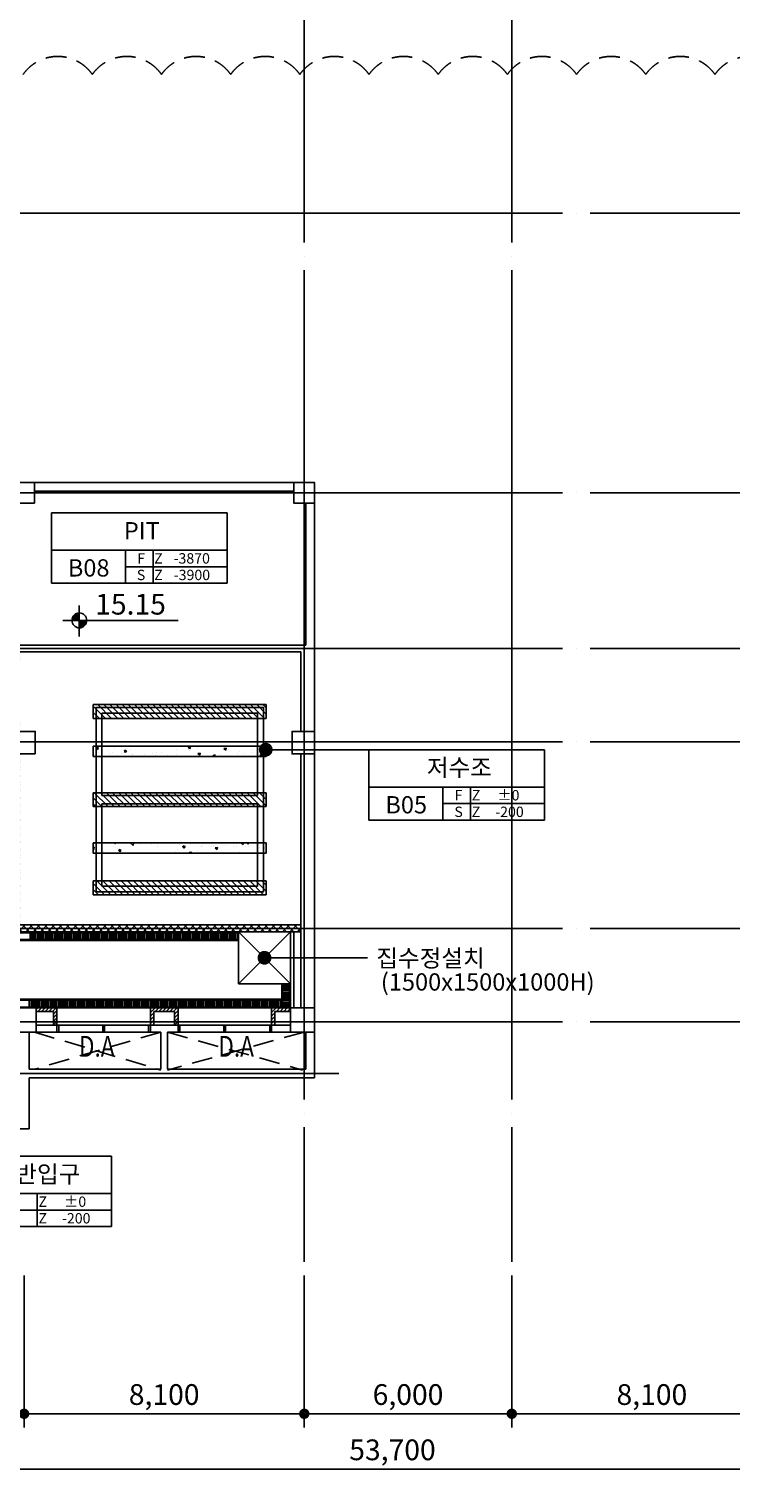
# Model space of a CAD drawing. Units: millimetres. Extents: x -1334841 to 223803, y -311599 to 410935.
# Drawn here: x -859941 to -839652, y -271785 to -229717 of the extents above; entities that cross this region are included whole.
import ezdxf
from ezdxf.enums import TextEntityAlignment as Align

# ---------------------------------------------------------------- set-up
doc = ezdxf.new("R2010")
doc.units = ezdxf.units.MM
doc.header["$LTSCALE"] = 400
doc.linetypes.add('CEN', pattern=[62, 60, -1, 0, -1])
doc.linetypes.add('HID', pattern=[2.3, 1.5, -0.8])
for name, color, linetype in [('3txt', 7, 'Continuous'), ('5HAT', 15, 'Continuous'), ('AIR', 3, 'Continuous'), ('CEN', 1, 'CEN'), ('COL', 2, 'Continuous'), ('fin', 6, 'Continuous'), ('H2', 9, 'HID'), ('HAT', 8, 'Continuous'), ('LO', 7, 'Continuous'), ('RXDIM', 7, 'Continuous'), ('RXLEADER', 7, 'Continuous'), ('SYM', 4, 'Continuous'), ('T', 3, 'Continuous'), ('T1', 7, 'Continuous'), ('TEXT', 3, 'Continuous'), ('TXT3', 3, 'Continuous'), ('W2', 3, 'Continuous'), ('WAL', 3, 'Continuous'), ('WID', 4, 'Continuous')]:
    doc.layers.add(name, color=color, linetype=linetype)
doc.layers.add('REV', color=2, linetype='HID', plot=False)
doc.styles.add('hy_ul_l', font='HYWULM.TTF')
doc.styles.add('hy울릉도m', font='HYWULM.TTF')
doc.styles.add('RXHS', font='romans.shx', dxfattribs={"bigfont": 'WHGTXT.SHX'})
doc.styles.add('ST1', font='HYWULM.TTF', dxfattribs={"height": 500})
doc.styles.add('울릉도M', font='HYWULM.TTF')
doc.dimstyles.new('NDIM', dxfattribs={"dimscale": 200, "dimtxt": 3, "dimasz": 1.5, "dimexe": 2, "dimexo": 2, "dimgap": 1, "dimtad": 1, "dimdec": 4, "dimdsep": 46, "dimlunit": 6, "dimtxsty": 'RXHS', "dimblk1": '_RXDOT', "dimblk2": '_RXDOT', "dimsah": 1, "dimcen": 3, "dimdle": 3, "dimclrd": 256, "dimclre": 256, "dimclrt": 3, "dimadec": 0, "dimazin": 0, "dimtfac": 1, "dimtdec": 4, "dimtix": 1, "dimtmove": 2, "dimatfit": 3, "dimfxl": 0, "dimtolj": 1, "dimtzin": 0, "dimarcsym": 0})

# ---------------------------------------------------------------- blocks, each defined once
blk = doc.blocks.new('A$C36F97DB2')
at = {"ltscale": 6}
h = blk.add_hatch(color=256, dxfattribs=at)
h.paths.add_polyline_path([(442, 772), (802, 772), (802, 1132, 0.414214)])
h.paths.add_polyline_path([(1162, 772), (802, 772), (802, 412, 0.414214)])
for p, q in [((802, 0), (802, 1493)), ((0, 772), (5559, 772))]:
    blk.add_line(p, q)
blk.add_circle((802, 772), 360)
blk = doc.blocks.new('_RXDOT')
at = {"color": 0, "linetype": 'ByBlock'}
blk.add_line((-1, 0), (2, 0), dxfattribs=at)
at = {"color": 0, "linetype": 'ByBlock', "const_width": 0.5}
blk.add_lwpolyline([(-0.25, 0, 1), (0.25, 0, 1)], format="xyb", close=True, dxfattribs=at)
blk = doc.blocks.new('*D324')
at = {"layer": 'Defpoints', "color": 0}
for p in [(-876286, -265385), (-822586, -265385), (-876286, -271385)]:
    blk.add_point(p, dxfattribs=at)
at = {"layer": 'RXDIM', "lineweight": -2}
for p, q in [((-876286, -265785), (-876286, -271785)), ((-822586, -265785), (-822586, -271785)), ((-822886, -271385), (-875986, -271385))]:
    blk.add_line(p, q, dxfattribs=at)
at = {"layer": 'RXDIM', "lineweight": -2, "xscale": 300, "yscale": 300, "zscale": 300, "rotation": 180}
blk.add_blockref('_RXDOT', (-876286, -271385), dxfattribs=at)
at = {"layer": 'RXDIM', "lineweight": -2, "xscale": 300, "yscale": 300, "zscale": 300}
blk.add_blockref('_RXDOT', (-822586, -271385), dxfattribs=at)
at = {"layer": 'RXDIM', "color": 3, "insert": (-849436, -270828), "char_height": 600, "attachment_point": 5, "style": 'RXHS'}
blk.add_mtext('\\A1;53,700', dxfattribs=at)
blk = doc.blocks.new('*D325')
at = {"layer": 'Defpoints', "color": 0}
for p in [(-868186, -265385), (-860086, -265385), (-868186, -269785)]:
    blk.add_point(p, dxfattribs=at)
at = {"layer": 'RXDIM', "lineweight": -2}
for p, q in [((-868186, -265785), (-868186, -270185)), ((-860086, -265785), (-860086, -270185)), ((-860386, -269785), (-867886, -269785))]:
    blk.add_line(p, q, dxfattribs=at)
at = {"layer": 'RXDIM', "lineweight": -2, "xscale": 300, "yscale": 300, "zscale": 300, "rotation": 180}
blk.add_blockref('_RXDOT', (-868186, -269785), dxfattribs=at)
at = {"layer": 'RXDIM', "lineweight": -2, "xscale": 300, "yscale": 300, "zscale": 300}
blk.add_blockref('_RXDOT', (-860086, -269785), dxfattribs=at)
at = {"layer": 'RXDIM', "color": 3, "insert": (-864136, -269228), "char_height": 600, "attachment_point": 5, "style": 'RXHS'}
blk.add_mtext('\\A1;8,100', dxfattribs=at)
blk = doc.blocks.new('*D326')
at = {"layer": 'Defpoints', "color": 0}
for p in [(-860086, -265385), (-851986, -265385), (-860086, -269785)]:
    blk.add_point(p, dxfattribs=at)
at = {"layer": 'RXDIM', "lineweight": -2}
for p, q in [((-860086, -265785), (-860086, -270185)), ((-851986, -265785), (-851986, -270185)), ((-852286, -269785), (-859786, -269785))]:
    blk.add_line(p, q, dxfattribs=at)
at = {"layer": 'RXDIM', "lineweight": -2, "xscale": 300, "yscale": 300, "zscale": 300, "rotation": 180}
blk.add_blockref('_RXDOT', (-860086, -269785), dxfattribs=at)
at = {"layer": 'RXDIM', "lineweight": -2, "xscale": 300, "yscale": 300, "zscale": 300}
blk.add_blockref('_RXDOT', (-851986, -269785), dxfattribs=at)
at = {"layer": 'RXDIM', "color": 3, "insert": (-856036, -269228), "char_height": 600, "attachment_point": 5, "style": 'RXHS'}
blk.add_mtext('\\A1;8,100', dxfattribs=at)
blk = doc.blocks.new('*D327')
at = {"layer": 'Defpoints', "color": 0}
for p in [(-851986, -265385), (-845986, -265385), (-851986, -269785)]:
    blk.add_point(p, dxfattribs=at)
at = {"layer": 'RXDIM', "lineweight": -2}
for p, q in [((-851986, -265785), (-851986, -270185)), ((-845986, -265785), (-845986, -270185)), ((-846286, -269785), (-851686, -269785))]:
    blk.add_line(p, q, dxfattribs=at)
at = {"layer": 'RXDIM', "lineweight": -2, "xscale": 300, "yscale": 300, "zscale": 300, "rotation": 180}
blk.add_blockref('_RXDOT', (-851986, -269785), dxfattribs=at)
at = {"layer": 'RXDIM', "lineweight": -2, "xscale": 300, "yscale": 300, "zscale": 300}
blk.add_blockref('_RXDOT', (-845986, -269785), dxfattribs=at)
at = {"layer": 'RXDIM', "color": 3, "insert": (-848986, -269228), "char_height": 600, "attachment_point": 5, "style": 'RXHS'}
blk.add_mtext('\\A1;6,000', dxfattribs=at)
blk = doc.blocks.new('*D328')
at = {"layer": 'Defpoints', "color": 0}
for p in [(-845986, -265385), (-837886, -265385), (-845986, -269785)]:
    blk.add_point(p, dxfattribs=at)
at = {"layer": 'RXDIM', "lineweight": -2}
for p, q in [((-845986, -265785), (-845986, -270185)), ((-837886, -265785), (-837886, -270185)), ((-838186, -269785), (-845686, -269785))]:
    blk.add_line(p, q, dxfattribs=at)
at = {"layer": 'RXDIM', "lineweight": -2, "xscale": 300, "yscale": 300, "zscale": 300, "rotation": 180}
blk.add_blockref('_RXDOT', (-845986, -269785), dxfattribs=at)
at = {"layer": 'RXDIM', "lineweight": -2, "xscale": 300, "yscale": 300, "zscale": 300}
blk.add_blockref('_RXDOT', (-837886, -269785), dxfattribs=at)
at = {"layer": 'RXDIM', "color": 3, "insert": (-841936, -269228), "char_height": 600, "attachment_point": 5, "style": 'RXHS'}
blk.add_mtext('\\A1;8,100', dxfattribs=at)
blk = doc.blocks.new('A$C410F5209')
at = {"layer": 'SYM'}
for p, q in [((0, 2040), (5080, 2040)), ((0, 2040), (0, 0)), ((5080, 2040), (5080, 0)), ((0, 960), (5080, 960)), ((2140, 0), (2140, 960)), ((2940, 0), (2940, 960)), ((2140, 480), (5080, 480)), ((0, 0), (5080, 0))]:
    blk.add_line(p, q, dxfattribs=at)
blk = doc.blocks.new('*B333', base_point=(-853136, -256590))
at = {"layer": 'RXLEADER'}
blk.add_lwpolyline([(-853236, -256590, 200, 200, 1), (-853036, -256590, 200, 200, 1)], format="xyseb", close=True, dxfattribs=at)
blk.add_lwpolyline([(-852936, -256590), (-850154, -256590)], dxfattribs=at)
blk = doc.blocks.new('*B337', base_point=(-853100, -250568))
at = {"layer": 'RXLEADER'}
blk.add_lwpolyline([(-853200, -250568, 200, 200, 1), (-853000, -250568, 200, 200, 1)], format="xyseb", close=True, dxfattribs=at)
blk.add_lwpolyline([(-852900, -250568), (-850118, -250568)], dxfattribs=at)

msp = doc.modelspace()

# ---------------------------------------------------------------- hatches: boundary and pattern name
at = {"layer": '5HAT'}
h = msp.add_hatch(dxfattribs=at)
h.set_pattern_fill('ANSI37', color=256, scale=150, style=0)
h.set_pattern_definition([(45, (0, -156718.79), (-106.066017, 106.066017), []), (135, (0, -156718.79), (-106.066017, -106.066017), [])])
h.paths.add_polyline_path([(-852086.03484, -255639.75485), (-860211.03484, -255639.75485), (-860211.03484, -250689.75485), (-860411.03484, -250689.75485), (-860411.03484, -255839.75485), (-852086.03484, -255839.75485)])
h.paths.add_polyline_path([(-860211.03484, -249777.25485), (-860411.03484, -249777.25485), (-860411.03484, -250039.75485), (-860211.03484, -250039.75485)])
h.paths.add_polyline_path([(-860211.03484, -247739.75485), (-860411.03484, -247739.75485), (-860411.03484, -248027.25485), (-860211.03484, -248027.25485)])
at = {"layer": '5HAT', "linetype": 'Continuous'}
h = msp.add_hatch(dxfattribs=at)
h.set_pattern_fill('ANSI31', color=256, scale=1000, angle=90, style=0)
h.set_pattern_definition([(135, (-928238.44, -461825.45), (-88.38835, -88.38835), [])])
h.paths.add_polyline_path([(-858086.03484, -254364.75485), (-858086.03484, -254764.75485), (-853086.03484, -254764.75485), (-853086.03484, -254364.75485), (-853166.03484, -254364.75485)])
h.paths.add_polyline_path([(-858086.03484, -251814.75485), (-858086.03484, -252214.75485), (-853166.03484, -252214.75485), (-853086.03484, -252214.75485), (-853086.03484, -251814.75485), (-853166.03484, -251814.75485)])
h.paths.add_polyline_path([(-858086.03484, -249264.75485), (-858086.03484, -249664.75485), (-853166.03484, -249664.75485), (-853086.03484, -249664.75485), (-853086.03484, -249264.75485)])
h.paths.add_polyline_path([(-854410.4565, -254785.89771), (-854410.4565, -254343.612), (-854194.4565, -254343.612), (-854194.4565, -254785.89771)], flags=9)
h.paths.add_polyline_path([(-853945.01732, -252304.46914), (-853945.01732, -251725.04057), (-853729.01732, -251725.04057), (-853729.01732, -252304.46914)], flags=9)
h.paths.add_polyline_path([(-854410.4565, -252235.89771), (-854410.4565, -251793.612), (-854194.4565, -251793.612), (-854194.4565, -252235.89771)], flags=9)
h.paths.add_polyline_path([(-854410.4565, -249685.89771), (-854410.4565, -249243.612), (-854194.4565, -249243.612), (-854194.4565, -249685.89771)], flags=9)
at = {"layer": '5HAT'}
h = msp.add_hatch(dxfattribs=at)
h.set_pattern_fill('ANSI31', color=256, scale=75, style=0)
h.set_pattern_definition([(45, (0, -156718.79), (-53.0330086, 53.0330086), [])])
h.paths.add_polyline_path([(-871236.03484, -258039.75485), (-876236.01443, -258039.75485, -0.1962464264), (-875991.08586, -258139.75485), (-871336.03484, -258139.75485), (-871336.03484, -258339.75485), (-871236.03484, -258339.75485)])
h.paths.add_polyline_path([(-876236.05525, -258039.75485), (-877046.03484, -258039.75485), (-877046.03484, -250739.75485), (-876586.03484, -250739.75485), (-876586.03484, -250649.75485), (-877146.03484, -250649.75485), (-877146.03484, -258139.75485), (-876480.98381, -258139.75485, -0.1962464264)])
h.paths.add_polyline_path([(-863361.03484, -258039.75485), (-864886.03484, -258039.75485), (-864886.03484, -258139.75485), (-863461.03484, -258139.75485), (-863461.03484, -258539.75485), (-863361.03484, -258539.75485)])
h.paths.add_polyline_path([(-860436.03484, -258039.75485), (-861611.03484, -258039.75485), (-861611.03484, -258539.75485), (-861511.03484, -258539.75485), (-861511.03484, -258139.75485), (-860436.03484, -258139.75485)])
h.paths.add_polyline_path([(-859136.03484, -258039.75485), (-859736.03484, -258039.75485), (-859736.03484, -258139.75485), (-859236.03484, -258139.75485), (-859236.03484, -258539.75485), (-859136.03484, -258539.75485)])
h.paths.add_polyline_path([(-855636.03484, -258039.75485), (-856436.03484, -258039.75485), (-856436.03484, -258539.75485), (-856336.03484, -258539.75485), (-856336.03484, -258139.75485), (-855736.03484, -258139.75485), (-855736.03484, -258539.75485), (-855636.03484, -258539.75485)])
h.paths.add_polyline_path([(-852836.03484, -258139.75485), (-852386.03484, -258139.75485), (-852386.03484, -258039.75485), (-852936.03484, -258039.75485), (-852936.03484, -258539.75485), (-852836.03484, -258539.75485)])
at = {"layer": '5HAT', "linetype": 'Continuous'}
h = msp.add_hatch(dxfattribs=at)
h.set_pattern_fill('AR-CONC', color=256, scale=100, angle=90, style=0)
h.set_pattern_definition([(140, (-928238.44, -461825.45), (62.7521, 717.2602), [75, -825]), (85, (-928238.44, -461825.45), (-752.1921, -138.7513), [60, -660]), (190.4514, (-928233.2, -461765.7), (-689.4395, 578.5094), [63.7402, -701.142]), (136.1842, (-928438.4, -461825.45), (165.519, 1067.241), [112.5, -1237.5]), (186.6356, (-928424.6, -461736.5), (-974.118, 934.6627), [95.6103, -1051.713]), (81.1842, (-928438.4, -461825.5), (-974.1186, 934.662), [90, -990]), (111, (-928388.44, -461725.45), (402.6189, 596.907), [75, -825]), (56, (-928388.44, -461725.45), (-725.15, 243.3153), [60, -660]), (161.4514, (-928354.9, -461675.7), (-322.5305, 840.2226), [63.7402, -701.142]), (127.5, (-928238.44, -461825.45), (-332.89385, 12.15986), [0, -652, 0, -670, 0, -662.5]), (97.5, (-928238.44, -461825.45), (-394.4117, 263.06954), [0, -382, 0, -637, 0, -252.5]), (57.5, (-928238.44, -462048.45), (22.55487, 533.82244), [0, -250, 0, -780, 0, -1035]), (47.5, (-928238.44, -462148.45), (-100.105, 583.1862), [0, -325, 0, -518, 0, -735])])
h.paths.add_polyline_path([(-858086.03484, -253264.75485), (-858086.03484, -253564.75485), (-853166.03484, -253564.75485), (-853086.03484, -253564.75485), (-853086.03484, -253264.75485), (-853166.03484, -253264.75485)])
h.paths.add_polyline_path([(-858086.03484, -250464.75485), (-858086.03484, -250764.75485), (-853166.03484, -250764.75485), (-853086.03484, -250764.75485), (-853086.03484, -250464.75485), (-853166.03484, -250464.75485)])

# ---------------------------------------------------------------- linework, layer by layer
at = {"layer": '5HAT'}
for p, q in [((-853086.03484, -249264.75485), (-858086.03484, -249264.75485)), ((-858086.03484, -249264.75485), (-858086.03484, -249664.75485)), ((-858086.03484, -249664.75485), (-858086.03484, -249264.75485)), ((-853086.03484, -249264.75485), (-853086.03484, -249664.75485)), ((-853086.03484, -249664.75485), (-853086.03484, -249264.75485)), ((-853166.03484, -249664.75485), (-858086.03484, -249664.75485)), ((-853166.03484, -249664.75485), (-858086.03484, -249664.75485)), ((-853166.03484, -249664.75485), (-858086.03484, -249664.75485)), ((-853086.03484, -249664.75485), (-853166.03484, -249664.75485)), ((-853166.03484, -249664.75485), (-853086.03484, -249664.75485)), ((-858086.03484, -250464.75485), (-858086.03484, -250764.75485)), ((-853166.03484, -250464.75485), (-858086.03484, -250464.75485)), ((-853166.03484, -250464.75485), (-853086.03484, -250464.75485)), ((-853086.03484, -250464.75485), (-853086.03484, -250764.75485)), ((-853166.03484, -250764.75485), (-858086.03484, -250764.75485)), ((-853166.03484, -250764.75485), (-853086.03484, -250764.75485)), ((-858086.03484, -252214.75485), (-858086.03484, -251814.75485)), ((-853166.03484, -251814.75485), (-858086.03484, -251814.75485)), ((-858086.03484, -251814.75485), (-858086.03484, -252214.75485)), ((-853166.03484, -251814.75485), (-858086.03484, -251814.75485)), ((-857836.03484, -251895.75485), (-853336.03484, -251895.75485)), ((-853166.03484, -251814.75485), (-853086.03484, -251814.75485)), ((-853166.03484, -251814.75485), (-853086.03484, -251814.75485)), ((-853086.03484, -251814.75485), (-853086.03484, -252214.75485)), ((-853086.03484, -252214.75485), (-853086.03484, -251814.75485)), ((-853166.03484, -252214.75485), (-858086.03484, -252214.75485)), ((-853166.03484, -252214.75485), (-858086.03484, -252214.75485)), ((-857836.03484, -252133.75485), (-853336.03484, -252133.75485)), ((-853166.03484, -252214.75485), (-853086.03484, -252214.75485)), ((-853166.03484, -252214.75485), (-853086.03484, -252214.75485)), ((-853166.03484, -253264.75485), (-858086.03484, -253264.75485)), ((-858086.03484, -253264.75485), (-858086.03484, -253564.75485)), ((-853166.03484, -253564.75485), (-858086.03484, -253564.75485)), ((-853166.03484, -253264.75485), (-853086.03484, -253264.75485)), ((-853166.03484, -253564.75485), (-853086.03484, -253564.75485)), ((-853086.03484, -253264.75485), (-853086.03484, -253564.75485)), ((-858086.03484, -254764.75485), (-858086.03484, -254364.75485)), ((-858086.03484, -254364.75485), (-853166.03484, -254364.75485)), ((-853086.03484, -254364.75485), (-853166.03484, -254364.75485)), ((-853086.03484, -254763.75485), (-853086.03484, -254363.75485)), ((-853086.03484, -254764.75485), (-853086.03484, -254364.75485)), ((-853086.03484, -254764.75485), (-858086.03484, -254764.75485))]:
    msp.add_line(p, q, dxfattribs=at)
for points in [[(-858006.03484, -254685.20103), (-858006.03484, -249344.75485), (-853166.03484, -249344.75485), (-853166.03484, -254685.20103), (-858006.03484, -254685.20103)], [(-853336.03484, -251896.20103), (-853336.03484, -249514.75485), (-857836.03484, -249514.75485), (-857836.03484, -251896.20103)], [(-857836.03484, -252133.75485), (-857836.03484, -254514.75485)], [(-857836.03484, -254514.75485), (-853336.03484, -254514.75485), (-853336.03484, -252133.75485)]]:
    msp.add_lwpolyline(points, dxfattribs=at)
at = {"layer": 'AIR', "color": 4, "ltscale": 0.5}
for p, q in [((-853886.03484, -255839.75485), (-852386.03484, -257339.75485)), ((-852386.03484, -255839.75485), (-853886.03484, -257339.75485))]:
    msp.add_line(p, q, dxfattribs=at)
msp.add_lwpolyline([(-853886.03484, -255839.75485), (-852386.03484, -255839.75485), (-852386.03484, -257339.75485), (-853886.03484, -257339.75485), (-853886.03484, -255839.75485)], dxfattribs=at)
at = {"layer": 'CEN'}
for p, q in [((-851986.03484, -211894.23506), (-851986.03484, -265385.27465)), ((-845986.03484, -211894.23506), (-845986.03484, -265385.27465)), ((-819723.56129, -235039.75485), (-880057.31365, -235039.75485)), ((-819723.56129, -243139.75485), (-880057.31365, -243139.75485)), ((-819723.56129, -247639.75485), (-880057.31365, -247639.75485)), ((-819723.56129, -250339.75485), (-880057.31365, -250339.75485)), ((-819723.56129, -255739.75485), (-880057.31365, -255739.75485)), ((-819723.56129, -258439.75485), (-880057.31365, -258439.75485)), ((-850986.03484, -259939.75485), (-872613.51663, -259939.75485))]:
    msp.add_line(p, q, dxfattribs=at)
at = {"layer": 'COL', "ltscale": 10}
for p, q in [((-867886.03484, -242839.75485), (-851686.03484, -242839.75485)), ((-859786.03484, -243089.75485), (-852286.03484, -243089.75485)), ((-851686.03484, -242839.75485), (-851686.03484, -260064.75485)), ((-851936.03484, -243439.75485), (-851936.03484, -247539.75485)), ((-852086.03484, -247739.75485), (-861486.03484, -247739.75485)), ((-851936.03484, -247539.75485), (-861286.03484, -247539.75485)), ((-852086.03484, -247739.75485), (-852086.03484, -250039.75485)), ((-852086.03484, -250689.75485), (-852086.03484, -258039.75485)), ((-859136.03484, -258539.75485), (-859736.03484, -258539.75485)), ((-859136.03484, -258539.75485), (-859136.03484, -258739.75485)), ((-855636.03484, -258539.75485), (-856436.03484, -258539.75485)), ((-856436.03484, -258739.75485), (-856436.03484, -258539.75485)), ((-855636.03484, -258539.75485), (-855636.03484, -258739.75485)), ((-852386.03484, -258539.75485), (-852936.03484, -258539.75485)), ((-852936.03484, -258739.75485), (-852936.03484, -258539.75485)), ((-859936.03484, -258739.75485), (-859936.03484, -259814.75485)), ((-859136.03484, -258739.75485), (-859736.03484, -258739.75485)), ((-856136.03484, -258739.75485), (-856436.03484, -258739.75485)), ((-856136.03484, -259814.75485), (-856136.03484, -258739.75485)), ((-855636.03484, -258739.75485), (-855936.03484, -258739.75485)), ((-855936.03484, -259814.75485), (-855936.03484, -258739.75485)), ((-852386.03484, -258739.75485), (-852936.03484, -258739.75485)), ((-851936.03484, -258739.75485), (-851936.03484, -259814.75485)), ((-856136.03484, -259814.75485), (-859936.03484, -259814.75485)), ((-851936.03484, -259814.75485), (-855936.03484, -259814.75485)), ((-859936.03484, -260064.75485), (-859936.03484, -261539.75485)), ((-851686.03484, -260064.75485), (-859936.03484, -260064.75485)), ((-865036.03484, -261539.75485), (-859936.03484, -261539.75485))]:
    msp.add_line(p, q, dxfattribs=at)
for points in [[(-859786.03484, -243439.75485), (-860386.03484, -243439.75485), (-860386.03484, -242839.75485), (-859786.03484, -242839.75485)], [(-851686.03484, -243439.75485), (-852286.03484, -243439.75485), (-852286.03484, -242839.75485), (-851686.03484, -242839.75485)], [(-859761.03484, -250689.75485), (-860411.03484, -250689.75485), (-860411.03484, -250039.75485), (-859761.03484, -250039.75485)], [(-851686.03484, -250689.75485), (-852336.03484, -250689.75485), (-852336.03484, -250039.75485), (-851686.03484, -250039.75485)], [(-859736.03484, -258739.75485), (-860436.03484, -258739.75485), (-860436.03484, -258039.75485), (-859736.03484, -258039.75485)], [(-851686.03484, -258739.75485), (-852386.03484, -258739.75485), (-852386.03484, -258039.75485), (-851686.03484, -258039.75485)]]:
    msp.add_lwpolyline(points, close=True, dxfattribs=at)
at = {"layer": 'fin', "ltscale": 0.5}
for p, q in [((-853886.03484, -256089.75485), (-860661.03484, -256089.75485)), ((-853886.03484, -256064.75485), (-860636.03484, -256064.75485)), ((-853886.03484, -255864.75485), (-860436.03484, -255864.75485)), ((-853886.03484, -255839.75485), (-860411.03484, -255839.75485)), ((-852636.03484, -257789.75485), (-852636.03484, -257339.75485)), ((-852611.03484, -257814.75485), (-852611.03484, -257339.75485)), ((-852411.03484, -258014.75485), (-852411.03484, -257339.75485)), ((-852386.03484, -258039.75485), (-852386.03484, -257339.75485)), ((-852611.03484, -257814.75485), (-876821.03484, -257814.75485)), ((-852636.03484, -257789.75485), (-876796.03484, -257789.75485)), ((-852386.03484, -258039.75485), (-877046.03484, -258039.75485)), ((-852411.03484, -258014.75485), (-877021.03484, -258014.75485))]:
    msp.add_line(p, q, dxfattribs=at)
at = {"layer": 'H2', "color": 8}
for p, q in [((-856136.03484, -258739.75485), (-859786.03484, -259815.49645)), ((-859786.03484, -258739.75485), (-856136.03484, -259839.75485)), ((-855936.03484, -258739.75485), (-852036.03484, -259839.75485)), ((-851986.03484, -258739.75485), (-855936.03484, -259839.75485))]:
    msp.add_line(p, q, dxfattribs=at)
at = {"layer": 'HAT'}
for p, q in [((-859911.03484, -256064.75485), (-859911.03484, -255864.75485)), ((-859861.03484, -256064.75485), (-859861.03484, -255864.75485)), ((-859811.03484, -256064.75485), (-859811.03484, -255864.75485)), ((-859761.03484, -256064.75485), (-859761.03484, -255864.75485)), ((-859711.03484, -256064.75485), (-859711.03484, -255864.75485)), ((-859661.03484, -256064.75485), (-859661.03484, -255864.75485)), ((-859611.03484, -256064.75485), (-859611.03484, -255864.75485)), ((-859561.03484, -256064.75485), (-859561.03484, -255864.75485)), ((-859511.03484, -256064.75485), (-859511.03484, -255864.75485)), ((-859461.03484, -256064.75485), (-859461.03484, -255864.75485)), ((-859411.03484, -256064.75485), (-859411.03484, -255864.75485)), ((-859361.03484, -256064.75485), (-859361.03484, -255864.75485)), ((-859311.03484, -256064.75485), (-859311.03484, -255864.75485)), ((-859261.03484, -256064.75485), (-859261.03484, -255864.75485)), ((-859211.03484, -256064.75485), (-859211.03484, -255864.75485)), ((-859161.03484, -256064.75485), (-859161.03484, -255864.75485)), ((-859111.03484, -256064.75485), (-859111.03484, -255864.75485)), ((-859061.03484, -256064.75485), (-859061.03484, -255864.75485)), ((-859011.03484, -256064.75485), (-859011.03484, -255864.75485)), ((-858961.03484, -256064.75485), (-858961.03484, -255864.75485)), ((-858911.03484, -256064.75485), (-858911.03484, -255864.75485)), ((-858861.03484, -256064.75485), (-858861.03484, -255864.75485)), ((-858811.03484, -256064.75485), (-858811.03484, -255864.75485)), ((-858761.03484, -256064.75485), (-858761.03484, -255864.75485)), ((-858711.03484, -256064.75485), (-858711.03484, -255864.75485)), ((-858661.03484, -256064.75485), (-858661.03484, -255864.75485)), ((-858611.03484, -256064.75485), (-858611.03484, -255864.75485)), ((-858561.03484, -256064.75485), (-858561.03484, -255864.75485)), ((-858511.03484, -256064.75485), (-858511.03484, -255864.75485)), ((-858461.03484, -256064.75485), (-858461.03484, -255864.75485)), ((-858411.03484, -256064.75485), (-858411.03484, -255864.75485)), ((-858361.03484, -256064.75485), (-858361.03484, -255864.75485)), ((-858311.03484, -256064.75485), (-858311.03484, -255864.75485)), ((-858261.03484, -256064.75485), (-858261.03484, -255864.75485)), ((-858211.03484, -256064.75485), (-858211.03484, -255864.75485)), ((-858161.03484, -256064.75485), (-858161.03484, -255864.75485)), ((-858111.03484, -256064.75485), (-858111.03484, -255864.75485)), ((-858061.03484, -256064.75485), (-858061.03484, -255864.75485)), ((-858011.03484, -256064.75485), (-858011.03484, -255864.75485)), ((-857961.03484, -256064.75485), (-857961.03484, -255864.75485)), ((-857911.03484, -256064.75485), (-857911.03484, -255864.75485)), ((-857861.03484, -256064.75485), (-857861.03484, -255864.75485)), ((-857811.03484, -256064.75485), (-857811.03484, -255864.75485)), ((-857761.03484, -256064.75485), (-857761.03484, -255864.75485)), ((-857711.03484, -256064.75485), (-857711.03484, -255864.75485)), ((-857661.03484, -256064.75485), (-857661.03484, -255864.75485)), ((-857611.03484, -256064.75485), (-857611.03484, -255864.75485)), ((-857561.03484, -256064.75485), (-857561.03484, -255864.75485)), ((-857511.03484, -256064.75485), (-857511.03484, -255864.75485)), ((-857461.03484, -256064.75485), (-857461.03484, -255864.75485)), ((-857411.03484, -256064.75485), (-857411.03484, -255864.75485)), ((-857361.03484, -256064.75485), (-857361.03484, -255864.75485)), ((-857311.03484, -256064.75485), (-857311.03484, -255864.75485)), ((-857261.03484, -256064.75485), (-857261.03484, -255864.75485)), ((-857211.03484, -256064.75485), (-857211.03484, -255864.75485)), ((-857161.03484, -256064.75485), (-857161.03484, -255864.75485)), ((-857111.03484, -256064.75485), (-857111.03484, -255864.75485)), ((-857061.03484, -256064.75485), (-857061.03484, -255864.75485)), ((-857011.03484, -256064.75485), (-857011.03484, -255864.75485)), ((-856961.03484, -256064.75485), (-856961.03484, -255864.75485)), ((-856911.03484, -256064.75485), (-856911.03484, -255864.75485)), ((-856861.03484, -256064.75485), (-856861.03484, -255864.75485)), ((-856811.03484, -256064.75485), (-856811.03484, -255864.75485)), ((-856761.03484, -256064.75485), (-856761.03484, -255864.75485)), ((-856711.03484, -256064.75485), (-856711.03484, -255864.75485)), ((-856661.03484, -256064.75485), (-856661.03484, -255864.75485)), ((-856611.03484, -256064.75485), (-856611.03484, -255864.75485)), ((-856561.03484, -256064.75485), (-856561.03484, -255864.75485)), ((-856511.03484, -256064.75485), (-856511.03484, -255864.75485)), ((-856461.03484, -256064.75485), (-856461.03484, -255864.75485)), ((-856411.03484, -256064.75485), (-856411.03484, -255864.75485)), ((-856361.03484, -256064.75485), (-856361.03484, -255864.75485)), ((-856311.03484, -256064.75485), (-856311.03484, -255864.75485)), ((-856261.03484, -256064.75485), (-856261.03484, -255864.75485)), ((-856211.03484, -256064.75485), (-856211.03484, -255864.75485)), ((-856161.03484, -256064.75485), (-856161.03484, -255864.75485)), ((-856111.03484, -256064.75485), (-856111.03484, -255864.75485)), ((-856061.03484, -256064.75485), (-856061.03484, -255864.75485)), ((-856011.03484, -256064.75485), (-856011.03484, -255864.75485)), ((-855961.03484, -256064.75485), (-855961.03484, -255864.75485)), ((-855911.03484, -256064.75485), (-855911.03484, -255864.75485)), ((-855861.03484, -256064.75485), (-855861.03484, -255864.75485)), ((-855811.03484, -256064.75485), (-855811.03484, -255864.75485)), ((-855761.03484, -256064.75485), (-855761.03484, -255864.75485)), ((-855711.03484, -256064.75485), (-855711.03484, -255864.75485)), ((-855661.03484, -256064.75485), (-855661.03484, -255864.75485)), ((-855611.03484, -256064.75485), (-855611.03484, -255864.75485)), ((-855561.03484, -256064.75485), (-855561.03484, -255864.75485)), ((-855511.03484, -256064.75485), (-855511.03484, -255864.75485)), ((-855461.03484, -256064.75485), (-855461.03484, -255864.75485)), ((-855411.03484, -256064.75485), (-855411.03484, -255864.75485)), ((-855361.03484, -256064.75485), (-855361.03484, -255864.75485)), ((-855311.03484, -256064.75485), (-855311.03484, -255864.75485)), ((-855261.03484, -256064.75485), (-855261.03484, -255864.75485)), ((-855211.03484, -256064.75485), (-855211.03484, -255864.75485)), ((-855161.03484, -256064.75485), (-855161.03484, -255864.75485)), ((-855111.03484, -256064.75485), (-855111.03484, -255864.75485)), ((-855061.03484, -256064.75485), (-855061.03484, -255864.75485)), ((-855011.03484, -256064.75485), (-855011.03484, -255864.75485)), ((-854961.03484, -256064.75485), (-854961.03484, -255864.75485)), ((-854911.03484, -256064.75485), (-854911.03484, -255864.75485)), ((-854861.03484, -256064.75485), (-854861.03484, -255864.75485)), ((-854811.03484, -256064.75485), (-854811.03484, -255864.75485)), ((-854761.03484, -256064.75485), (-854761.03484, -255864.75485)), ((-854711.03484, -256064.75485), (-854711.03484, -255864.75485)), ((-854661.03484, -256064.75485), (-854661.03484, -255864.75485)), ((-854611.03484, -256064.75485), (-854611.03484, -255864.75485)), ((-854561.03484, -256064.75485), (-854561.03484, -255864.75485)), ((-854511.03484, -256064.75485), (-854511.03484, -255864.75485)), ((-854461.03484, -256064.75485), (-854461.03484, -255864.75485)), ((-854411.03484, -256064.75485), (-854411.03484, -255864.75485)), ((-854361.03484, -256064.75485), (-854361.03484, -255864.75485)), ((-854311.03484, -256064.75485), (-854311.03484, -255864.75485)), ((-854261.03484, -256064.75485), (-854261.03484, -255864.75485)), ((-854211.03484, -256064.75485), (-854211.03484, -255864.75485)), ((-854161.03484, -256064.75485), (-854161.03484, -255864.75485)), ((-854111.03484, -256064.75485), (-854111.03484, -255864.75485)), ((-854061.03484, -256064.75485), (-854061.03484, -255864.75485)), ((-854011.03484, -256064.75485), (-854011.03484, -255864.75485)), ((-853961.03484, -256064.75485), (-853961.03484, -255864.75485)), ((-853911.03484, -256064.75485), (-853911.03484, -255864.75485)), ((-852611.03484, -257339.75485), (-852411.03484, -257339.75485)), ((-852611.03484, -257389.75485), (-852411.03484, -257389.75485)), ((-852611.03484, -257439.75485), (-852411.03484, -257439.75485)), ((-859936.03484, -258014.75485), (-859936.03484, -257814.75485)), ((-859886.03484, -258014.75485), (-859886.03484, -257814.75485)), ((-859836.03484, -258014.75485), (-859836.03484, -257814.75485)), ((-859786.03484, -258014.75485), (-859786.03484, -257814.75485)), ((-859736.03484, -258014.75485), (-859736.03484, -257814.75485)), ((-859686.03484, -258014.75485), (-859686.03484, -257814.75485)), ((-859636.03484, -258014.75485), (-859636.03484, -257814.75485)), ((-859586.03484, -258014.75485), (-859586.03484, -257814.75485)), ((-859536.03484, -258014.75485), (-859536.03484, -257814.75485)), ((-859486.03484, -258014.75485), (-859486.03484, -257814.75485)), ((-859436.03484, -258014.75485), (-859436.03484, -257814.75485)), ((-859386.03484, -258014.75485), (-859386.03484, -257814.75485)), ((-859336.03484, -258014.75485), (-859336.03484, -257814.75485)), ((-859286.03484, -258014.75485), (-859286.03484, -257814.75485)), ((-859236.03484, -258014.75485), (-859236.03484, -257814.75485)), ((-859186.03484, -258014.75485), (-859186.03484, -257814.75485)), ((-859136.03484, -258014.75485), (-859136.03484, -257814.75485)), ((-859086.03484, -258014.75485), (-859086.03484, -257814.75485)), ((-859036.03484, -258014.75485), (-859036.03484, -257814.75485)), ((-858986.03484, -258014.75485), (-858986.03484, -257814.75485)), ((-858936.03484, -258014.75485), (-858936.03484, -257814.75485)), ((-858886.03484, -258014.75485), (-858886.03484, -257814.75485)), ((-858836.03484, -258014.75485), (-858836.03484, -257814.75485)), ((-858786.03484, -258014.75485), (-858786.03484, -257814.75485)), ((-858736.03484, -258014.75485), (-858736.03484, -257814.75485)), ((-858686.03484, -258014.75485), (-858686.03484, -257814.75485)), ((-858636.03484, -258014.75485), (-858636.03484, -257814.75485)), ((-858586.03484, -258014.75485), (-858586.03484, -257814.75485)), ((-858536.03484, -258014.75485), (-858536.03484, -257814.75485)), ((-858486.03484, -258014.75485), (-858486.03484, -257814.75485)), ((-858436.03484, -258014.75485), (-858436.03484, -257814.75485)), ((-858386.03484, -258014.75485), (-858386.03484, -257814.75485)), ((-858336.03484, -258014.75485), (-858336.03484, -257814.75485)), ((-858286.03484, -258014.75485), (-858286.03484, -257814.75485)), ((-858236.03484, -258014.75485), (-858236.03484, -257814.75485)), ((-858186.03484, -258014.75485), (-858186.03484, -257814.75485)), ((-858136.03484, -258014.75485), (-858136.03484, -257814.75485)), ((-858086.03484, -258014.75485), (-858086.03484, -257814.75485)), ((-858036.03484, -258014.75485), (-858036.03484, -257814.75485)), ((-857986.03484, -258014.75485), (-857986.03484, -257814.75485)), ((-857936.03484, -258014.75485), (-857936.03484, -257814.75485)), ((-857886.03484, -258014.75485), (-857886.03484, -257814.75485)), ((-857836.03484, -258014.75485), (-857836.03484, -257814.75485)), ((-857786.03484, -258014.75485), (-857786.03484, -257814.75485)), ((-857736.03484, -258014.75485), (-857736.03484, -257814.75485)), ((-857686.03484, -258014.75485), (-857686.03484, -257814.75485)), ((-857636.03484, -258014.75485), (-857636.03484, -257814.75485)), ((-857586.03484, -258014.75485), (-857586.03484, -257814.75485)), ((-857536.03484, -258014.75485), (-857536.03484, -257814.75485)), ((-857486.03484, -258014.75485), (-857486.03484, -257814.75485)), ((-857436.03484, -258014.75485), (-857436.03484, -257814.75485)), ((-857386.03484, -258014.75485), (-857386.03484, -257814.75485)), ((-857336.03484, -258014.75485), (-857336.03484, -257814.75485)), ((-857286.03484, -258014.75485), (-857286.03484, -257814.75485)), ((-857236.03484, -258014.75485), (-857236.03484, -257814.75485)), ((-857186.03484, -258014.75485), (-857186.03484, -257814.75485)), ((-857136.03484, -258014.75485), (-857136.03484, -257814.75485)), ((-857086.03484, -258014.75485), (-857086.03484, -257814.75485)), ((-857036.03484, -258014.75485), (-857036.03484, -257814.75485)), ((-856986.03484, -258014.75485), (-856986.03484, -257814.75485)), ((-856936.03484, -258014.75485), (-856936.03484, -257814.75485)), ((-856886.03484, -258014.75485), (-856886.03484, -257814.75485)), ((-856836.03484, -258014.75485), (-856836.03484, -257814.75485)), ((-856786.03484, -258014.75485), (-856786.03484, -257814.75485)), ((-856736.03484, -258014.75485), (-856736.03484, -257814.75485)), ((-856686.03484, -258014.75485), (-856686.03484, -257814.75485)), ((-856636.03484, -258014.75485), (-856636.03484, -257814.75485)), ((-856586.03484, -258014.75485), (-856586.03484, -257814.75485)), ((-856536.03484, -258014.75485), (-856536.03484, -257814.75485)), ((-856486.03484, -258014.75485), (-856486.03484, -257814.75485)), ((-856436.03484, -258014.75485), (-856436.03484, -257814.75485)), ((-856386.03484, -258014.75485), (-856386.03484, -257814.75485)), ((-856336.03484, -258014.75485), (-856336.03484, -257814.75485)), ((-856286.03484, -258014.75485), (-856286.03484, -257814.75485)), ((-856236.03484, -258014.75485), (-856236.03484, -257814.75485)), ((-856186.03484, -258014.75485), (-856186.03484, -257814.75485)), ((-856136.03484, -258014.75485), (-856136.03484, -257814.75485)), ((-856086.03484, -258014.75485), (-856086.03484, -257814.75485)), ((-856036.03484, -258014.75485), (-856036.03484, -257814.75485)), ((-855986.03484, -258014.75485), (-855986.03484, -257814.75485)), ((-855936.03484, -258014.75485), (-855936.03484, -257814.75485)), ((-855886.03484, -258014.75485), (-855886.03484, -257814.75485)), ((-855836.03484, -258014.75485), (-855836.03484, -257814.75485)), ((-855786.03484, -258014.75485), (-855786.03484, -257814.75485)), ((-855736.03484, -258014.75485), (-855736.03484, -257814.75485)), ((-855686.03484, -258014.75485), (-855686.03484, -257814.75485)), ((-855636.03484, -258014.75485), (-855636.03484, -257814.75485)), ((-855586.03484, -258014.75485), (-855586.03484, -257814.75485)), ((-855536.03484, -258014.75485), (-855536.03484, -257814.75485)), ((-855486.03484, -258014.75485), (-855486.03484, -257814.75485)), ((-855436.03484, -258014.75485), (-855436.03484, -257814.75485)), ((-855386.03484, -258014.75485), (-855386.03484, -257814.75485)), ((-855336.03484, -258014.75485), (-855336.03484, -257814.75485)), ((-855286.03484, -258014.75485), (-855286.03484, -257814.75485)), ((-855236.03484, -258014.75485), (-855236.03484, -257814.75485)), ((-855186.03484, -258014.75485), (-855186.03484, -257814.75485)), ((-855136.03484, -258014.75485), (-855136.03484, -257814.75485)), ((-855086.03484, -258014.75485), (-855086.03484, -257814.75485)), ((-855036.03484, -258014.75485), (-855036.03484, -257814.75485)), ((-854986.03484, -258014.75485), (-854986.03484, -257814.75485)), ((-854936.03484, -258014.75485), (-854936.03484, -257814.75485)), ((-854886.03484, -258014.75485), (-854886.03484, -257814.75485)), ((-854836.03484, -258014.75485), (-854836.03484, -257814.75485)), ((-854786.03484, -258014.75485), (-854786.03484, -257814.75485)), ((-854736.03484, -258014.75485), (-854736.03484, -257814.75485)), ((-854686.03484, -258014.75485), (-854686.03484, -257814.75485)), ((-854636.03484, -258014.75485), (-854636.03484, -257814.75485)), ((-854586.03484, -258014.75485), (-854586.03484, -257814.75485)), ((-854536.03484, -258014.75485), (-854536.03484, -257814.75485)), ((-854486.03484, -258014.75485), (-854486.03484, -257814.75485)), ((-854436.03484, -258014.75485), (-854436.03484, -257814.75485)), ((-854386.03484, -258014.75485), (-854386.03484, -257814.75485)), ((-854336.03484, -258014.75485), (-854336.03484, -257814.75485)), ((-854286.03484, -258014.75485), (-854286.03484, -257814.75485)), ((-854236.03484, -258014.75485), (-854236.03484, -257814.75485)), ((-854186.03484, -258014.75485), (-854186.03484, -257814.75485)), ((-854136.03484, -258014.75485), (-854136.03484, -257814.75485)), ((-854086.03484, -258014.75485), (-854086.03484, -257814.75485)), ((-854036.03484, -258014.75485), (-854036.03484, -257814.75485)), ((-853986.03484, -258014.75485), (-853986.03484, -257814.75485)), ((-853936.03484, -258014.75485), (-853936.03484, -257814.75485)), ((-853886.03484, -258014.75485), (-853886.03484, -257814.75485)), ((-853836.03484, -258014.75485), (-853836.03484, -257814.75485)), ((-853786.03484, -258014.75485), (-853786.03484, -257814.75485)), ((-853736.03484, -258014.75485), (-853736.03484, -257814.75485)), ((-853686.03484, -258014.75485), (-853686.03484, -257814.75485)), ((-853636.03484, -258014.75485), (-853636.03484, -257814.75485)), ((-853586.03484, -258014.75485), (-853586.03484, -257814.75485)), ((-853536.03484, -258014.75485), (-853536.03484, -257814.75485)), ((-853486.03484, -258014.75485), (-853486.03484, -257814.75485)), ((-853436.03484, -258014.75485), (-853436.03484, -257814.75485)), ((-853386.03484, -258014.75485), (-853386.03484, -257814.75485)), ((-853336.03484, -258014.75485), (-853336.03484, -257814.75485)), ((-853286.03484, -258014.75485), (-853286.03484, -257814.75485)), ((-853236.03484, -258014.75485), (-853236.03484, -257814.75485)), ((-853186.03484, -258014.75485), (-853186.03484, -257814.75485)), ((-853136.03484, -258014.75485), (-853136.03484, -257814.75485)), ((-853086.03484, -258014.75485), (-853086.03484, -257814.75485)), ((-853036.03484, -258014.75485), (-853036.03484, -257814.75485)), ((-852986.03484, -258014.75485), (-852986.03484, -257814.75485)), ((-852936.03484, -258014.75485), (-852936.03484, -257814.75485)), ((-852886.03484, -258014.75485), (-852886.03484, -257814.75485)), ((-852836.03484, -258014.75485), (-852836.03484, -257814.75485)), ((-852786.03484, -258014.75485), (-852786.03484, -257814.75485)), ((-852736.03484, -258014.75485), (-852736.03484, -257814.75485)), ((-852686.03484, -258014.75485), (-852686.03484, -257814.75485)), ((-852636.03484, -258014.75485), (-852636.03484, -257814.75485)), ((-852611.03484, -257489.75485), (-852411.03484, -257489.75485)), ((-852611.03484, -257539.75485), (-852411.03484, -257539.75485)), ((-852611.03484, -257589.75485), (-852411.03484, -257589.75485)), ((-852611.03484, -257639.75485), (-852411.03484, -257639.75485)), ((-852611.03484, -257689.75485), (-852411.03484, -257689.75485)), ((-852611.03484, -257739.75485), (-852411.03484, -257739.75485)), ((-852611.03484, -257789.75485), (-852411.03484, -257789.75485)), ((-852611.03484, -258014.75485), (-852611.03484, -257814.75485)), ((-852611.03484, -257839.75485), (-852411.03484, -257839.75485)), ((-852611.03484, -257889.75485), (-852411.03484, -257889.75485)), ((-852611.03484, -257939.75485), (-852411.03484, -257939.75485)), ((-852611.03484, -257989.75485), (-852411.03484, -257989.75485))]:
    msp.add_line(p, q, dxfattribs=at)
at = {"layer": 'REV'}
msp.add_lwpolyline([(-860113.67867, -231028.66622, -0.52056705), (-858113.67867, -231028.66622, -0.52056705), (-856113.67867, -231028.66622, -0.52056705), (-854113.67867, -231028.66622, -0.52056705), (-852113.67867, -231028.66622, -0.52056705), (-850113.67867, -231028.66622, -0.52056705), (-848113.67867, -231028.66622, -0.52056705), (-846113.67867, -231028.66622, -0.52056705), (-844113.67867, -231028.66622, -0.52056705), (-842113.67867, -231028.66622, -0.52056705), (-840113.67867, -231028.66622, -0.52056705), (-838113.67867, -231028.66622, -0.52056705)], format="xyb", dxfattribs=at)
at = {"layer": 'W2'}
for p, q in [((-852386.03484, -258039.75485), (-852386.03484, -255839.75485)), ((-852286.03484, -258039.75485), (-852286.03484, -255839.75485)), ((-859736.03484, -258039.75485), (-859136.03484, -258039.75485)), ((-859736.03484, -258139.75485), (-859236.03484, -258139.75485)), ((-859236.03484, -258539.75485), (-859236.03484, -258139.75485)), ((-859136.03484, -258539.75485), (-859136.03484, -258039.75485)), ((-855636.03484, -258039.75485), (-856436.03484, -258039.75485)), ((-856436.03484, -258539.75485), (-856436.03484, -258039.75485)), ((-855736.03484, -258139.75485), (-856336.03484, -258139.75485)), ((-856336.03484, -258539.75485), (-856336.03484, -258139.75485)), ((-855736.03484, -258539.75485), (-855736.03484, -258139.75485)), ((-855636.03484, -258539.75485), (-855636.03484, -258039.75485)), ((-852936.03484, -258039.75485), (-852386.03484, -258039.75485)), ((-852936.03484, -258539.75485), (-852936.03484, -258039.75485)), ((-852836.03484, -258139.75485), (-852386.03484, -258139.75485)), ((-852836.03484, -258539.75485), (-852836.03484, -258139.75485))]:
    msp.add_line(p, q, dxfattribs=at)
at = {"layer": 'WAL'}
for p, q in [((-852086.03484, -255639.75485), (-860211.03484, -255639.75485)), ((-852086.03484, -255839.75485), (-860411.03484, -255839.75485))]:
    msp.add_line(p, q, dxfattribs=at)
at = {"layer": 'WID', "color": 5}
for p, q in [((-859136.03484, -258039.75485), (-856436.03484, -258039.75485)), ((-855636.03484, -258039.75485), (-852936.03484, -258039.75485))]:
    msp.add_line(p, q, dxfattribs=at)
at = {"layer": 'WID'}
for p, q in [((-856486.03484, -258539.75485), (-859086.03484, -258539.75485)), ((-852986.03484, -258539.75485), (-855586.03484, -258539.75485)), ((-856486.03484, -258739.75485), (-859086.03484, -258739.75485)), ((-852986.03484, -258739.75485), (-855586.03484, -258739.75485))]:
    msp.add_line(p, q, dxfattribs=at)
for points in [[(-859086.03484, -258539.75485), (-859136.03484, -258539.75485), (-859136.03484, -258739.75485), (-859086.03484, -258739.75485)], [(-857761.03484, -258539.75485), (-857811.03484, -258539.75485), (-857811.03484, -258739.75485), (-857761.03484, -258739.75485)], [(-856436.03484, -258539.75485), (-856486.03484, -258539.75485), (-856486.03484, -258739.75485), (-856436.03484, -258739.75485)], [(-855586.03484, -258539.75485), (-855636.03484, -258539.75485), (-855636.03484, -258739.75485), (-855586.03484, -258739.75485)], [(-854261.03484, -258539.75485), (-854311.03484, -258539.75485), (-854311.03484, -258739.75485), (-854261.03484, -258739.75485)], [(-852936.03484, -258539.75485), (-852986.03484, -258539.75485), (-852986.03484, -258739.75485), (-852936.03484, -258739.75485)]]:
    msp.add_lwpolyline(points, close=True, dxfattribs=at)

# ---------------------------------------------------------------- block references
at = {"layer": 'LO', "ltscale": 6, "xscale": 0.6000000000931323, "yscale": 0.6000000000931323, "zscale": 0.6}
msp.add_blockref('A$C36F97DB2', (-858970.05958, -247289.48766), dxfattribs=at)
at = {"layer": 'RXLEADER'}
for name, p in [('*B337', (-853099.8276, -250568.41948)), ('*B333', (-853136.03484, -256589.75485))]:
    msp.add_blockref(name, p, dxfattribs=at)
at = {"layer": 'SYM'}
for p in [(-859298.19177, -245754.63473), (-850117.65327, -252608.41948), (-862643.32394, -264369.55675)]:
    msp.add_blockref('A$C410F5209', p, dxfattribs=at)

# ---------------------------------------------------------------- texts
at = {"layer": '3txt', "style": 'hy울릉도m', "width": 0.8}
for p in [(-857985.64058, -259229.39319), (-853955.95978, -259229.39319)]:
    msp.add_text('D.A', height=600, dxfattribs=at).set_placement(p, align=Align.MIDDLE)
at = {"layer": 'T', "style": 'hy_ul_l'}
msp.add_text('15.15', height=600, dxfattribs=at).set_placement((-858030.52769, -246658.93067))
at = {"layer": 'T1', "color": 3, "style": 'ST1'}
for s, p in [('F', (-856705.03233, -245032.39713)), ('Z', (-856201.32334, -245032.39713)), ('-3870', (-855238.90185, -245032.39713)), ('S', (-856705.03233, -245512.39713)), ('Z', (-856201.32334, -245512.39713)), ('-3900', (-855233.17243, -245512.39713)), ('F', (-847524.49383, -251886.18188)), ('Z', (-847020.78484, -251886.18188)), ('%%P0', (-846082.83262, -251886.18188)), ('S', (-847524.49383, -252366.18188)), ('Z', (-847020.78484, -252366.18188)), ('-200', (-846052.63393, -252366.18188)), ('Z', (-859546.45551, -263647.31915)), ('%%P0', (-858608.50329, -263647.31915)), ('Z', (-859546.45551, -264127.31915)), ('-200', (-858578.3046, -264127.31915))]:
    msp.add_text(s, height=300, dxfattribs=at).set_placement(p, align=Align.MIDDLE_CENTER)
at = {"layer": 'TEXT', "style": 'ST1'}
for s, p in [('PIT', (-856681.92246, -244232.45833)), ('B08', (-858218.91435, -245308.39151)), ('저수조', (-847501.38397, -251086.24308)), ('B05', (-849038.37585, -252162.17626)), ('장비반입구', (-860027.05463, -262847.38035))]:
    msp.add_text(s, height=500, dxfattribs=at).set_placement(p, align=Align.MIDDLE_CENTER)
at = {"layer": 'TXT3', "color": 4, "style": '울릉도M'}
for s, p in [('집수정설치', (-848335.60936, -256603.79073)), ('(1500x1500x1000H)', (-846681.85985, -257289.16668))]:
    msp.add_text(s, height=500, dxfattribs=at).set_placement(p, align=Align.MIDDLE_CENTER)

# ---------------------------------------------------------------- dimensions: what is measured, and where the dimension line sits
at = {"layer": 'RXDIM'}
dim = msp.add_linear_dim(base=(-876286.0348390028, -271385.2746502369), p1=(-822586.0348390028, -265385.274650237), p2=(-876286.0348390028, -265385.2746502368), dimstyle='NDIM', override={"dimtmove": 0}, dxfattribs=at)
dim.commit()
dim.dimension.update_dxf_attribs({"geometry": '*D324', "text_midpoint": (-849436.0348390028, -270828.131793094)})
for base, p1, p2, picture, middle in [((-868186.03484, -269785.27465), (-860086.03484, -265385.27465), (-868186.03484, -265385.27465), '*D325', (-864136.03484, -269228.13179)), ((-860086.03484, -269785.27465), (-851986.03484, -265385.27465), (-860086.03484, -265385.27465), '*D326', (-856036.03484, -269228.13179)), ((-851986.03484, -269785.27465), (-845986.03484, -265385.27465), (-851986.03484, -265385.27465), '*D327', (-848986.03484, -269228.13179)), ((-845986.03484, -269785.27465), (-837886.03484, -265385.27465), (-845986.03484, -265385.27465), '*D328', (-841936.03484, -269228.13179))]:
    dim = msp.add_linear_dim(base=base, p1=p1, p2=p2, dimstyle='NDIM', dxfattribs=at)
    dim.commit()
    dim.dimension.update_dxf_attribs({"geometry": picture, "text_midpoint": middle})

doc.saveas('drawing.dxf')
